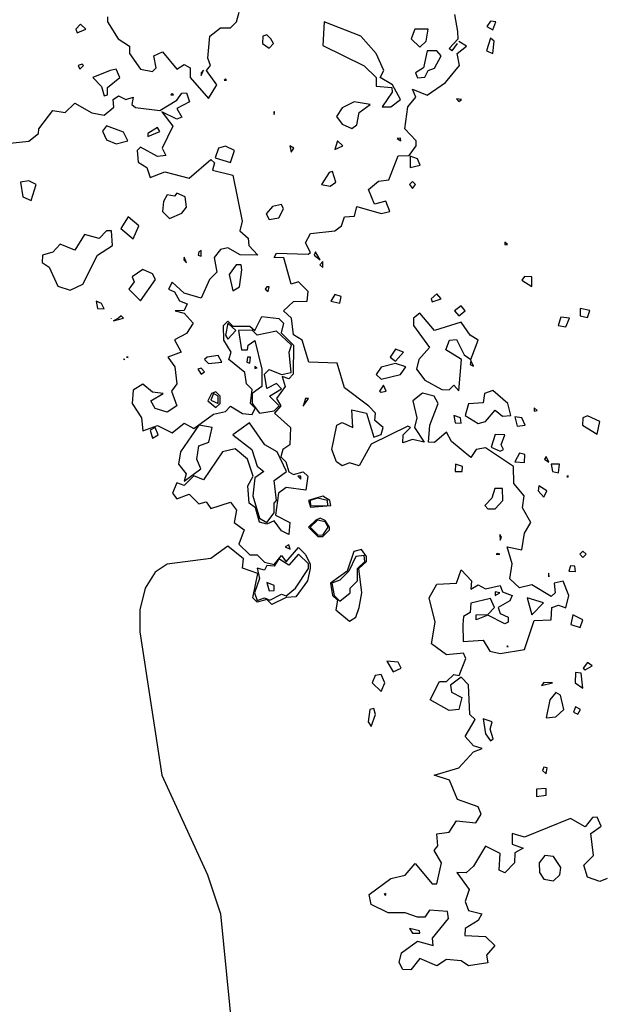
# Model space of a CAD drawing. Extents: x 701140 to 701311, y 9134381 to 9134606.
# Drawn here: x 701158 to 701163, y 9134538 to 9134546 of the extents above; entities that cross this region are included whole.
import ezdxf

# ---------------------------------------------------------------- set-up
doc = ezdxf.new("R2010")
doc.units = 0

msp = doc.modelspace()

# ---------------------------------------------------------------- linework, layer by layer
at = {"layer": 'Contours'}
for points in [[(701158.7021766407, 9134546.157418326, 101), (701158.7025115953, 9134546.116538892, 101), (701158.7941061204, 9134545.973460874, 101), (701158.8890700305, 9134545.912141724, 101), (701158.8887862237, 9134545.850822574, 101), (701158.9805850271, 9134545.718302792, 101), (701159.0827836117, 9134545.6989214, 101), (701159.1113522775, 9134545.728184272, 101), (701159.0918025572, 9134545.830382856, 101), (701159.164542479, 9134545.863215514, 101), (701159.2871807803, 9134545.719014054, 101), (701159.34849993, 9134545.758287113, 101), (701159.3993534016, 9134545.728184272, 101), (701159.3994705694, 9134545.646425404, 101), (701159.5528970979, 9134545.471958183, 101), (701159.6241249811, 9134545.585106254, 101), (701159.5368740046, 9134545.707744556, 101), (701159.5698047488, 9134545.74862399, 101), (701159.545946965, 9134545.80994314, 101), (701159.5642840295, 9134545.993900592, 101), (701159.6550956834, 9134546.064578094, 101), (701159.7368545508, 9134546.063998261, 101), (701159.7893279732, 9134546.116538892, 101), (701159.8105736129, 9134546.19829776, 101)], [(701161.6436376272, 9134545.93258144, 101), (701161.5984211665, 9134545.87126229, 101), (701161.5780094578, 9134545.891702008, 101), (701161.6541529093, 9134545.973460874, 101), (701161.6503506936, 9134546.034780024, 101), (701161.6250233409, 9134546.177858042, 101)], [(701158.4772646087, 9134546.096099176, 101), (701158.4365204709, 9134546.055219742, 101), (701158.4491523883, 9134546.022243407, 101), (701158.5222459361, 9134546.055219742, 101), (701158.4772646087, 9134546.096099176, 101)], [(701160.5245337309, 9134546.116538892, 101), (701160.5135637909, 9134545.91662754, 101), (701160.8610389768, 9134545.744876182, 101), (701160.9625623758, 9134545.646425404, 101), (701160.9632375619, 9134545.574233167, 101), (701161.0941436136, 9134545.564666538, 101), (701161.0990583318, 9134545.523787104, 101), (701161.0128768737, 9134545.401148802, 101), (701161.0858758624, 9134545.401827112, 101), (701161.1667736333, 9134545.462467954, 101), (701161.100076087, 9134545.585106254, 101), (701160.9955107982, 9134545.646425404, 101), (701161.0278631363, 9134545.707744556, 101), (701160.9633619409, 9134545.850822574, 101), (701160.8351425033, 9134545.993900592, 101), (701160.5245337309, 9134546.116538892, 101)], [(701161.9239042527, 9134546.122595105, 101), (701161.8949401377, 9134546.075659458, 101), (701161.9443439704, 9134546.048502464, 101), (701161.9704760946, 9134546.116538892, 101), (701161.9239042527, 9134546.122595105, 101)], [(701160.0087544817, 9134545.993900592, 101), (701160.0079395273, 9134545.93258144, 101), (701160.0638900199, 9134545.894281445, 101), (701160.0996353431, 9134545.93258144, 101), (701160.0775430254, 9134545.973460874, 101), (701160.0434503028, 9134546.007518932, 101), (701160.0087544817, 9134545.993900592, 101)], [(701161.288380464, 9134546.055219742, 101), (701161.2579189718, 9134545.973460874, 101), (701161.3311524645, 9134545.903395426, 101), (701161.3824403142, 9134545.953021158, 101), (701161.4009221446, 9134546.055219742, 101), (701161.288380464, 9134546.055219742, 101)], [(701162.9050106624, 9134538.912098695, 101), (701162.8436915113, 9134538.886472836, 101), (701162.7418041925, 9134538.92175856, 101), (701162.7097819268, 9134539.023957144, 101), (701162.791910895, 9134539.105716012, 101), (701162.7683034647, 9134539.289673464, 101), (701162.855519571, 9134539.350992614, 101), (701162.823251794, 9134539.427541358, 101), (701162.7823723604, 9134539.424318703, 101), (701162.7210532101, 9134539.347729936, 101), (701162.5984149097, 9134539.416103255, 101), (701162.21006029, 9134539.25996947, 101), (701162.1078617054, 9134539.290463405, 101), (701162.107861705, 9134539.199786993, 101), (701162.1984915007, 9134539.167035162, 101), (701162.1283014219, 9134539.127214985, 101), (701162.1281008807, 9134539.044396862, 101), (701162.046542555, 9134538.960883839, 101), (701161.999253335, 9134538.98307771, 101), (701162.00566312, 9134539.123078374, 101), (701161.8830248192, 9134539.184022225, 101), (701161.7808262353, 9134539.014428968, 101), (701161.7195070849, 9134538.959270895, 101), (701161.6424011611, 9134538.962637994, 101), (701161.7453697048, 9134538.819559976, 101), (701161.7118504181, 9134538.717361392, 101), (701161.7399468024, 9134538.643647632, 101), (701161.8529987698, 9134538.615162808, 101), (701161.8217056696, 9134538.558523526, 101), (701161.710952007, 9134538.492524507, 101), (701161.7081818929, 9134538.431205356, 101), (701161.8830248199, 9134538.423161076, 101), (701161.96056041, 9134538.349446489, 101), (701161.8904785485, 9134538.26768762, 101), (701161.9034645357, 9134538.202792361, 101), (701161.7399468016, 9134538.17749662, 101), (701161.6786276506, 9134538.22019934, 101), (701161.5559893504, 9134538.229600295, 101), (701161.4742304819, 9134538.177550204, 101), (701161.331152464, 9134538.239464091, 101), (701161.2552174132, 9134538.14504932, 101), (701161.188074446, 9134538.147107922, 101), (701161.1572312809, 9134538.20636847, 101), (701161.1756406231, 9134538.288127339, 101), (701161.3107127476, 9134538.384710098, 101), (701161.443038359, 9134538.349446489, 101), (701161.4372534079, 9134538.410765639, 101), (701161.57039197, 9134538.574283374, 101), (701161.5640975839, 9134538.635602525, 101), (701161.4129113314, 9134538.6457605, 101), (701161.3720318989, 9134538.587235492, 101), (701161.3107127481, 9134538.585349357, 101), (701161.208514163, 9134538.623071644, 101), (701161.0654361455, 9134538.62439592, 101), (701160.9223581281, 9134538.69288752, 101), (701160.9036575039, 9134538.778680542, 101), (701161.0858758629, 9134538.912415067, 101), (701161.2085141637, 9134538.938554369, 101), (701161.2902730306, 9134539.038452053, 101), (701161.4333510482, 9134538.866741568, 101), (701161.4742304832, 9134538.867999306, 101), (701161.5132443046, 9134539.044396862, 101), (701161.4516015481, 9134539.146595446, 101), (701161.4814332152, 9134539.18747488, 101), (701161.4742304829, 9134539.286749037, 101), (701161.5764290665, 9134539.302007332, 101), (701161.6377482174, 9134539.397427611, 101), (701161.8012659523, 9134539.378625467, 101), (701161.8474176385, 9134539.453191198, 101), (701161.8203979825, 9134539.514510348, 101), (701161.6460338829, 9134539.5758295, 101), (701161.5811046124, 9134539.739347234, 101), (701161.450300336, 9134539.780226668, 101), (701161.6581879338, 9134539.842156213, 101), (701161.7808262351, 9134539.976377985, 101), (701161.8535575612, 9134540.005063554, 101), (701161.7808262353, 9134540.028524794, 101), (701161.7109274508, 9134540.107262138, 101), (701161.7950764605, 9134540.250340156, 101), (701161.7513172408, 9134540.29121959, 101), (701161.7399468014, 9134540.539700724, 101), (701161.678627651, 9134540.605676772, 101), (701161.5882949566, 9134540.536496192, 101), (701161.5968687844, 9134540.47856397, 101), (701161.6838866755, 9134540.434297608, 101), (701161.6587719254, 9134540.332099024, 101), (701161.5764290673, 9134540.32582917, 101), (701161.4164135956, 9134540.41385789, 101), (701161.4946701992, 9134540.569094831, 101), (701161.5559893495, 9134540.567240579, 101), (701161.6173085012, 9134540.627642531, 101), (701161.6604590135, 9134540.61825506, 101), (701161.7185261608, 9134540.761333076, 101), (701161.6990673675, 9134540.808170648, 101), (701161.55598935, 9134540.792620976, 101), (701161.4294833827, 9134540.883971378, 101), (701161.4591662504, 9134541.06792883, 101), (701161.4094684491, 9134541.272325998, 101), (701161.4742304829, 9134541.385928907, 101), (701161.6387584172, 9134541.3949643, 101), (701161.6786276508, 9134541.506153962, 101), (701161.764150475, 9134541.415404016, 101), (701161.7603865189, 9134541.34520701, 101), (701161.8217056694, 9134541.38174764, 101), (701161.8830248191, 9134541.347688394, 101), (701162.0056631214, 9134541.376576152, 101), (701162.0261028375, 9134541.322774345, 101), (701162.1065716235, 9134541.292765716, 101), (701162.0874219888, 9134541.246171398, 101), (701161.988307291, 9134541.19056713, 101), (701162.0056631204, 9134541.140536187, 101), (701162.0741836062, 9134541.108808264, 101), (701162.0742428444, 9134541.06792883, 101), (701162.046542554, 9134541.053508798, 101), (701161.9034645358, 9134541.126290966, 101), (701161.805263052, 9134541.088368546, 101), (701161.8052580844, 9134541.12924798, 101), (701161.9034645363, 9134541.131680265, 101), (701161.958741541, 9134541.19056713, 101), (701161.9239042539, 9134541.267697005, 101), (701161.7603865184, 9134541.227331638, 101), (701161.754772794, 9134541.149687698, 101), (701161.6990673674, 9134541.115925664, 101), (701161.693184264, 9134541.047489112, 101), (701161.6949794249, 9134540.904411094, 101), (701161.8625851026, 9134540.916335538, 101), (701161.9182968973, 9134540.822652228, 101), (701162.0056631205, 9134540.804736692, 101), (701162.2100602896, 9134540.837096376, 101), (701162.2918191564, 9134541.081164865, 101), (701162.4364549585, 9134541.088368546, 101), (701162.4416607545, 9134541.19056713, 101), (701162.4962163258, 9134541.20970761, 101), (701162.5575354755, 9134541.186754962, 101), (701162.5839230228, 9134541.292765716, 101), (701162.5370957581, 9134541.411794353, 101), (701162.4602419557, 9134541.3949643, 101), (701162.468742096, 9134541.313205432, 101), (701162.4348971746, 9134541.282197453, 101), (701162.2713794394, 9134541.38159687, 101), (701162.1691808557, 9134541.35511356, 101), (701162.0874219884, 9134541.433222283, 101), (701162.10720698, 9134541.558482034, 101), (701162.0665966172, 9134541.701560052, 101), (701162.1896205728, 9134541.675220212, 101), (701162.2100602898, 9134541.814700171, 101), (701162.2634278297, 9134541.90595722, 101), (701162.1927869271, 9134542.028595522, 101), (701162.2081592745, 9134542.130794106, 101), (701162.1224258244, 9134542.23299269, 101), (701162.1182768473, 9134542.376070708, 101), (701161.8830248204, 9134542.532724923, 101), (701161.8052441515, 9134542.519148726, 101), (701161.7603865194, 9134542.45192753, 101), (701161.5968687834, 9134542.587384831, 101), (701161.5559893497, 9134542.665377611, 101), (701161.453790765, 9134542.57753366, 101), (701161.4046910101, 9134542.580467876, 101), (701161.4151524099, 9134542.723545894, 101), (701161.4842586557, 9134542.907503346, 101), (701161.4498580609, 9134542.968822498, 101), (701161.3515921818, 9134542.991799, 101), (701161.2718053334, 9134542.927943064, 101), (701161.3048969115, 9134542.784865046, 101), (701161.2849301265, 9134542.703106178, 101), (701161.3665164197, 9134542.580467876, 101), (701161.2698333145, 9134542.604721954, 101), (701161.1880744462, 9134542.575081237, 101), (701161.1902881351, 9134542.641787028, 101), (701161.251300287, 9134542.703106178, 101), (701161.228953881, 9134542.71491276, 101), (701160.9223581271, 9134542.565379884, 101), (701160.8201595437, 9134542.38131542, 101), (701160.7384006765, 9134542.407504538, 101), (701160.677081525, 9134542.382713616, 101), (701160.6293062946, 9134542.416950142, 101), (701160.5915100118, 9134542.519148726, 101), (701160.6319311057, 9134542.723545894, 101), (701160.6770815251, 9134542.745913887, 101), (701160.7674433081, 9134542.703106178, 101), (701160.7588403933, 9134542.852417585, 101), (701160.8826059625, 9134542.82574448, 101), (701160.9427978437, 9134542.622925667, 101), (701161.004116995, 9134542.64446211, 101), (701161.021762793, 9134542.703106178, 101), (701160.9511395905, 9134542.764425328, 101), (701160.9565438521, 9134542.82574448, 101), (701160.9019184103, 9134542.883917764, 101), (701160.6975212428, 9134543.037861161, 101), (701160.636202091, 9134543.246805603, 101), (701160.3957894859, 9134543.254978534, 101), (701160.3406503794, 9134543.438935984, 101), (701160.268287188, 9134543.482504854, 101), (701160.2511249293, 9134543.622893436, 101), (701160.1843754391, 9134543.684212586, 101), (701160.2682871879, 9134543.76332914, 101), (701160.3820376578, 9134543.765971454, 101), (701160.3905790527, 9134543.847730322, 101), (701160.3097045094, 9134543.92948919, 101), (701160.247847472, 9134543.909301814, 101), (701160.1865283216, 9134544.132392686, 101), (701160.1050407768, 9134544.133886358, 101), (701160.1252091702, 9134544.169194816, 101), (701160.3909254901, 9134544.161015436, 101), (701160.4109326209, 9134544.174765792, 101), (701160.3695071258, 9134544.256524658, 101), (701160.4113652061, 9134544.335120237, 101), (701160.6151919647, 9134544.358723244, 101), (701160.6728578196, 9134544.399602676, 101), (701160.6975212428, 9134544.476170504, 101), (701160.7800685861, 9134544.481361544, 101), (701160.7995112588, 9134544.563120412, 101), (701161.0041169946, 9134544.504692238, 101), (701161.0789064455, 9134544.522240978, 101), (701161.0449964281, 9134544.606633829, 101), (701160.9498460228, 9134544.583560128, 101), (701160.8999566218, 9134544.70619843, 101), (701160.983677278, 9134544.775133476, 101), (701161.0711745681, 9134544.787957296, 101), (701161.1471950128, 9134544.987637607, 101), (701161.2407067178, 9134544.992354466, 101), (701161.298802991, 9134545.074113332, 101), (701161.2993473669, 9134545.114992766, 101), (701161.2053586574, 9134545.21719135, 101), (701161.2286987825, 9134545.401148802, 101), (701161.2979870592, 9134545.48290767, 101), (701161.2698333147, 9134545.550746385, 101), (701161.3924716145, 9134545.498039162, 101), (701161.5458808193, 9134545.605545972, 101), (701161.6636628581, 9134545.74862399, 101), (701161.6446724208, 9134545.850822574, 101), (701161.7236597452, 9134545.912141724, 101), (701161.6581879344, 9134545.951142913, 101)], [(701161.9239042529, 9134545.978472264, 101), (701161.8913945303, 9134545.87126229, 101), (701161.9443439709, 9134545.848561252, 101), (701161.9559119795, 9134545.953021158, 101), (701161.9239042529, 9134545.978472264, 101)], [(701161.3912692792, 9134545.87126229, 101), (701161.3627650162, 9134545.728184272, 101), (701161.2938362759, 9134545.687304838, 101), (701161.3107127486, 9134545.6459758, 101), (701161.3720318988, 9134545.650989613, 101), (701161.4008014998, 9134545.707744556, 101), (701161.4537907664, 9134545.724992175, 101), (701161.5088913493, 9134545.830382856, 101), (701161.4742304833, 9134545.871335289, 101), (701161.3912692792, 9134545.87126229, 101)], [(701158.4559214859, 9134545.74862399, 101), (701158.4695921063, 9134545.719096007, 101), (701158.5020648355, 9134545.74862399, 101), (701158.4900318224, 9134545.760973891, 101), (701158.4559214859, 9134545.74862399, 101)], [(701158.7252182175, 9134545.707744556, 101), (701158.5806006364, 9134545.646425404, 101), (701158.653549557, 9134545.573028738, 101), (701158.6739892738, 9134545.49419839, 101), (701158.7037477343, 9134545.503347386, 101), (701158.7036503495, 9134545.564666538, 101), (701158.8065120876, 9134545.646425404, 101), (701158.7761878581, 9134545.717569891, 101), (701158.7252182175, 9134545.707744556, 101)], [(701159.5120176648, 9134545.708374577, 101), (701159.4899943385, 9134545.687304838, 101), (701159.4915779475, 9134545.665934639, 101), (701159.5120176648, 9134545.708374577, 101)], [(701159.6845604824, 9134545.625985688, 101), (701159.7047811603, 9134545.625985688, 101), (701159.6959751165, 9134545.637448372, 101), (701159.6845604824, 9134545.625985688, 101)], [(701157.8564006004, 9134545.093409784, 101), (701158.040358052, 9134545.112768842, 101), (701158.1236762564, 9134545.176311918, 101), (701158.1246236276, 9134545.21719135, 101), (701158.2447552197, 9134545.37113318, 101), (701158.3469538041, 9134545.353946583, 101), (701158.4287126723, 9134545.431720853, 101), (701158.5717906901, 9134545.350256171, 101), (701158.6739892743, 9134545.331609366, 101), (701158.7557481423, 9134545.39705324, 101), (701158.7504364774, 9134545.462467954, 101), (701158.7966275754, 9134545.49420258, 101), (701158.8579467264, 9134545.463733135, 101), (701158.919265877, 9134545.482223235, 101), (701158.909025351, 9134545.42158852, 101), (701158.9397055936, 9134545.395483382, 101), (701159.1441027616, 9134545.369146671, 101), (701159.28718078, 9134545.456087446, 101), (701159.3280602135, 9134545.517190518, 101), (701159.3689396477, 9134545.517712843, 101), (701159.3935234672, 9134545.442028236, 101), (701159.2871807792, 9134545.387052445, 101), (701159.3280602142, 9134545.313352887, 101), (701159.28718078, 9134545.298238946, 101), (701159.1603875209, 9134545.360269368, 101), (701159.2525088054, 9134545.237631068, 101), (701159.1642072637, 9134545.053673616, 101), (701159.1933075336, 9134544.992354466, 101), (701159.1236630455, 9134544.98296246, 101), (701158.9805850266, 9134545.061207198, 101), (701158.9526305572, 9134545.0332339, 101), (701158.9601453093, 9134544.936128343, 101), (701159.0335176004, 9134544.890155882, 101), (701159.0623438939, 9134544.805510236, 101), (701159.1849821949, 9134544.854366554, 101), (701159.3893793646, 9134544.800764171, 101), (701159.573336815, 9134544.958468549, 101), (701159.6042971965, 9134544.931035314, 101), (701159.5851373837, 9134544.869716164, 101), (701159.7572942674, 9134544.827511858, 101), (701159.8372809956, 9134544.44048211, 101), (701159.8157351422, 9134544.358723244, 101), (701159.8875397809, 9134544.297404092, 101), (701159.8922964446, 9134544.236084942, 101), (701159.9682111811, 9134544.154326074, 101), (701159.8186134185, 9134544.157165142, 101), (701159.7164148332, 9134544.215933982, 101), (701159.6550956833, 9134544.202619469, 101), (701159.60042926, 9134544.133886358, 101), (701159.6220565981, 9134544.011248056, 101), (701159.5600382349, 9134543.949928906, 101), (701159.4915779484, 9134543.792213283, 101), (701159.3484999307, 9134543.832789538, 101), (701159.2463013454, 9134543.927413445, 101), (701159.216952773, 9134543.868170038, 101), (701159.2667410629, 9134543.845234018, 101), (701159.3076204965, 9134543.768913534, 101), (701159.3739193537, 9134543.745531738, 101), (701159.3484999302, 9134543.68935577, 101), (701159.2719756241, 9134543.684212586, 101), (701159.3484999299, 9134543.666385464, 101), (701159.4227128007, 9134543.582014002, 101), (701159.3689396473, 9134543.4941118, 101), (701159.2667410625, 9134543.442794733, 101), (701159.3225871875, 9134543.3367374, 101), (701159.2103957763, 9134543.295857966, 101), (701159.2683569978, 9134543.2140991, 101), (701159.2858971113, 9134543.071021082, 101), (701159.2411525781, 9134543.00970193, 101), (701159.2877205615, 9134542.88706363, 101), (701159.2054219124, 9134542.832705703, 101), (701159.1032233273, 9134542.863928383, 101), (701159.0665666584, 9134542.927943064, 101), (701159.1726693814, 9134542.989262214, 101), (701159.0827836116, 9134543.00134595, 101), (701159.0010247433, 9134543.067781305, 101), (701158.9192658756, 9134543.019501796, 101), (701158.9093684886, 9134542.907503346, 101), (701158.9891062164, 9134542.784865046, 101), (701159.0010247442, 9134542.676942557, 101), (701159.1236630457, 9134542.72249384, 101), (701159.2463013455, 9134542.659803784, 101), (701159.3484999295, 9134542.74022321, 101), (701159.4302587971, 9134542.696475137, 101), (701159.5937765328, 9134542.817862287, 101), (701159.6959751168, 9134542.838469904, 101), (701159.7368545502, 9134542.884706244, 101), (701159.8390531349, 9134542.821869414, 101), (701159.9208120028, 9134542.814315835, 101), (701159.9461460216, 9134542.866623912, 101), (701159.9059298708, 9134542.907503346, 101), (701159.9208120012, 9134543.02305844, 101), (701159.8729253649, 9134543.071021082, 101), (701159.8594928512, 9134543.16732478, 101), (701159.7246165078, 9134543.27541825, 101), (701159.7421134065, 9134543.3367374, 101), (701159.6818114602, 9134543.438935984, 101), (701159.6793721817, 9134543.561574286, 101), (701159.7164148334, 9134543.59815611, 101), (701159.7572942674, 9134543.557659525, 101), (701159.900372286, 9134543.557137452, 101), (701159.941251718, 9134543.520659555, 101), (701160.0025708696, 9134543.637369625, 101), (701160.1456488881, 9134543.621606389, 101), (701160.1841289038, 9134543.582014002, 101), (701160.1642986109, 9134543.500255136, 101), (701160.2669742291, 9134543.39805655, 101), (701160.2646486801, 9134543.152779948, 101), (701160.2274077551, 9134543.115117734, 101), (701160.171702652, 9134543.132340232, 101), (701160.1972152371, 9134543.050581364, 101), (701160.1252091702, 9134542.949330393, 101), (701160.1624622118, 9134542.88706363, 101), (701160.108363882, 9134542.82574448, 101), (701160.2429188238, 9134542.703106178, 101), (701160.2366466736, 9134542.56002816, 101), (701160.1786151666, 9134542.519148726, 101), (701160.1624028315, 9134542.457829576, 101), (701160.2032081874, 9134542.416950142, 101), (701160.2274077549, 9134542.330691302, 101), (701160.2682871887, 9134542.309258884, 101), (701160.350046056, 9134542.331193002, 101), (701160.3877128313, 9134542.29431184, 101), (701160.3704857733, 9134542.176704481, 101), (701160.2069680375, 9134542.199182155, 101), (701160.1415649297, 9134542.151233822, 101), (701160.1154926291, 9134541.967276372, 101), (701160.2375144258, 9134541.90595722, 101), (701160.2274077547, 9134541.805635449, 101), (701160.1660886039, 9134541.834290303, 101), (701160.1047694538, 9134541.920142205, 101), (701160.0434503034, 9134541.891474634, 101), (701159.9821311524, 9134541.907533443, 101), (701159.9471155764, 9134542.028595522, 101), (701159.8953880998, 9134542.069474956, 101), (701159.88468442, 9134542.212552974, 101), (701159.9271627703, 9134542.29431184, 101), (701159.8799325684, 9134542.438515997, 101), (701159.7777339832, 9134542.525278604, 101), (701159.6701892584, 9134542.49870901, 101), (701159.5120176646, 9134542.26543921, 101), (701159.4302587972, 9134542.299040424, 101), (701159.3484999295, 9134542.217743631, 101), (701159.2871807793, 9134542.238577195, 101), (701159.251382556, 9134542.151233822, 101), (701159.2871807788, 9134542.104892844, 101), (701159.3893793637, 9134542.144379895, 101), (701159.4711382319, 9134542.062550036, 101), (701159.5324573823, 9134542.080365837, 101), (701159.573336816, 9134542.024003262, 101), (701159.7368545509, 9134542.076068498, 101), (701159.7875153323, 9134542.008155804, 101), (701159.7692924766, 9134541.90595722, 101), (701159.8523720923, 9134541.84463807, 101), (701159.8089372478, 9134541.72199977, 101), (701159.9003722848, 9134541.633049943, 101), (701159.9616914355, 9134541.633670611, 101), (701160.0230105867, 9134541.572647624, 101), (701160.1047694534, 9134541.553352935, 101), (701160.1660886034, 9134541.628230674, 101), (701160.2069680374, 9134541.573877204, 101), (701160.3091666228, 9134541.694784576, 101), (701160.3648637284, 9134541.640240902, 101), (701160.4069409244, 9134541.558482034, 101), (701160.4070008632, 9134541.5176026, 101), (701160.3843349658, 9134541.415404016, 101), (701160.2887269048, 9134541.279323313, 101), (701160.2069680387, 9134541.275833331, 101), (701160.0843297372, 9134541.216412654, 101), (701160.0434503034, 9134541.257817948, 101), (701159.9616914362, 9134541.236931195, 101), (701159.9268044363, 9134541.272325998, 101), (701159.9675515041, 9134541.476723166, 101), (701159.8390531347, 9134541.520254077, 101), (701159.8459186865, 9134541.599361468, 101), (701159.7164148337, 9134541.70769243, 101), (701159.5733368157, 9134541.602745946, 101), (701159.2054219121, 9134541.555933317, 101), (701159.1032233273, 9134541.488391183, 101), (701159.0207574265, 9134541.354084866, 101), (701158.9756409064, 9134541.170127414, 101), (701158.9763320425, 9134540.986169962, 101), (701159.1594777696, 9134539.780226668, 101), (701159.5436505605, 9134538.942198278, 101), (701159.6537099405, 9134538.615162808, 101), (701159.7557339821, 9134537.593176965, 101)], [(701159.2362702447, 9134545.503347386, 101), (701159.259113741, 9134545.503347386, 101), (701159.2463013458, 9134545.510533512, 101), (701159.2362702447, 9134545.503347386, 101)], [(701160.77928011, 9134545.442028236, 101), (701160.6770815249, 9134545.392564122, 101), (701160.6302323971, 9134545.319389936, 101), (701160.6770815254, 9134545.254874686, 101), (701160.7588403923, 9134545.219132854, 101), (701160.7997198269, 9134545.250160348, 101), (701160.8201595427, 9134545.352137437, 101), (701160.9123207673, 9134545.42158852, 101), (701160.77928011, 9134545.442028236, 101)], [(701161.6377482183, 9134545.46842127, 101), (701161.6581879347, 9134545.44508873, 101), (701161.6820456635, 9134545.462467954, 101), (701161.6377482183, 9134545.46842127, 101)], [(701160.1021926524, 9134545.360269368, 101), (701160.1047694543, 9134545.33589213, 101), (701160.1083585711, 9134545.360269368, 101), (701160.1021926524, 9134545.360269368, 101)], [(701158.6944289914, 9134545.241979886, 101), (701158.6622716314, 9134545.196751634, 101), (701158.6944289906, 9134545.123594288, 101), (701158.7761878576, 9134545.089533402, 101), (701158.8743904147, 9134545.114992766, 101), (701158.8375070083, 9134545.187162373, 101), (701158.6944289914, 9134545.241979886, 101)], [(701159.1236630443, 9134545.227646368, 101), (701159.0416476117, 9134545.176311918, 101), (701159.041904177, 9134545.151977919, 101), (701159.1441027622, 9134545.194538033, 101), (701159.1236630443, 9134545.227646368, 101)], [(701160.6380687327, 9134545.114992766, 101), (701160.6157623756, 9134545.042957647, 101), (701160.6821267728, 9134545.074113332, 101), (701160.6380687327, 9134545.114992766, 101)], [(701161.1412187811, 9134545.135432484, 101), (701161.169799684, 9134545.114992766, 101), (701161.1676347293, 9134545.136201376, 101), (701161.1412187811, 9134545.135432484, 101)], [(701159.6378955112, 9134545.053673616, 101), (701159.6081395762, 9134544.971914748, 101), (701159.7368545502, 9134544.93321961, 101), (701159.7703764284, 9134545.0332339, 101), (701159.695975116, 9134545.069626566, 101), (701159.6378955112, 9134545.053673616, 101)], [(701160.2369209214, 9134545.074113332, 101), (701160.2478474712, 9134545.01910443, 101), (701160.2718026186, 9134545.053673616, 101), (701160.2369209214, 9134545.074113332, 101)], [(701161.249393598, 9134544.987244535, 101), (701161.2493935976, 9134544.89108496, 101), (701161.3335895083, 9134544.910595598, 101), (701161.3107127484, 9134544.96411333, 101), (701161.249393598, 9134544.987244535, 101)], [(701160.5673883788, 9134544.849276448, 101), (701160.5030926246, 9134544.747077864, 101), (701160.5748829416, 9134544.734159961, 101), (701160.6236392532, 9134544.76751758, 101), (701160.5953226577, 9134544.856896518, 101), (701160.5673883788, 9134544.849276448, 101)], [(701157.9704741873, 9134544.76751758, 101.1999969482), (701157.9896213259, 9134544.64487928, 101.1999969482), (701158.0607977681, 9134544.6140771, 101.1999969482), (701158.1018866617, 9134544.747077864, 101.1999969482), (701158.0403580519, 9134544.778642079, 101.1999969482), (701157.9704741873, 9134544.76751758, 101.1999969482)], [(701161.2698333147, 9134544.774393905, 101), (701161.2430551478, 9134544.747077864, 101), (701161.269833314, 9134544.712975234, 101), (701161.2940891415, 9134544.747077864, 101), (701161.2698333147, 9134544.774393905, 101)], [(701159.2871807794, 9134544.675505383, 101), (701159.2667410624, 9134544.651009647, 101), (701159.2054219125, 9134544.661234682, 101), (701159.1743461972, 9134544.603999846, 101), (701159.164503264, 9134544.522240978, 101), (701159.2258616289, 9134544.463230917, 101), (701159.328060214, 9134544.505530318, 101), (701159.3689396472, 9134544.557318745, 101), (701159.3552164298, 9134544.64487928, 101), (701159.2871807794, 9134544.675505383, 101)], [(701160.0923152945, 9134544.563120412, 101), (701160.036933018, 9134544.501801262, 101), (701160.0638900204, 9134544.454322571, 101), (701160.1456488877, 9134544.467524212, 101), (701160.1839659926, 9134544.542680694, 101), (701160.1660886036, 9134544.579276806, 101), (701160.0923152945, 9134544.563120412, 101)], [(701158.8783864424, 9134544.47517242, 101), (701158.8157459057, 9134544.37916296, 101), (701158.919265877, 9134544.291775806, 101), (701158.9677756137, 9134544.399602676, 101), (701158.8783864424, 9134544.47517242, 101)], [(701158.6939030612, 9134544.358723244, 101.1999969482), (701158.6331098406, 9134544.294123033, 101.1999969482), (701158.5104715391, 9134544.326771501, 101.1999969482), (701158.4287126717, 9134544.195492046, 101.1999969482), (701158.3060743704, 9134544.246234734, 101.1999969482), (701158.24475522, 9134544.179358419, 101.1999969482), (701158.1578242593, 9134544.154326074, 101.1999969482), (701158.1549443429, 9134544.093006924, 101.1999969482), (701158.2114546984, 9134544.05212749, 101.1999969482), (701158.2856346542, 9134543.892581664, 101.1999969482), (701158.3878332379, 9134543.859215496, 101.1999969482), (701158.4958950086, 9134543.909049472, 101.1999969482), (701158.6201161053, 9134544.154326074, 101.1999969482), (701158.7449287176, 9134544.236084942, 101.1999969482), (701158.7366757719, 9134544.358723244, 101.1999969482), (701158.6939030612, 9134544.358723244, 101.1999969482)], [(701159.4711382313, 9134544.182982111, 101), (701159.465300554, 9134544.154326074, 101), (701159.491577948, 9134544.144583425, 101), (701159.4915779479, 9134544.19220089, 101), (701159.4711382313, 9134544.182982111, 101)], [(701162.0465425537, 9134544.261786064, 101), (701162.0465425536, 9134544.243371144, 101), (701162.0669822714, 9134544.243731186, 101), (701162.0465425537, 9134544.261786064, 101)], [(701159.3484999308, 9134544.13629529, 101), (701159.3448992908, 9134544.11344664, 101), (701159.3689396464, 9134544.089915289, 101), (701159.3484999308, 9134544.13629529, 101)], [(701160.4522446396, 9134544.182864547, 101), (701160.4418282452, 9134544.154326074, 101), (701160.4931240734, 9134544.114066025, 101), (701160.4522446396, 9134544.182864547, 101)], [(701159.0010247441, 9134544.031971257, 101), (701158.9104422361, 9134543.970368622, 101), (701158.9276113963, 9134543.92948919, 101), (701158.8839343658, 9134543.868170038, 101), (701158.9805850266, 9134543.770225184, 101), (701159.1079976995, 9134543.949928906, 101), (701159.0827836107, 9134543.997000685, 101), (701159.0010247441, 9134544.031971257, 101)], [(701159.7844273432, 9134544.072567208, 101), (701159.7258622901, 9134543.99080834, 101), (701159.7572942679, 9134543.853745991, 101), (701159.8123014967, 9134543.888609756, 101), (701159.8330141454, 9134544.031687774, 101), (701159.827936084, 9134544.072567208, 101), (701159.7844273432, 9134544.072567208, 101)], [(701160.5135637902, 9134544.100338561, 101), (701160.4886875468, 9134544.072567208, 101), (701160.5135637907, 9134544.050948275, 101), (701160.5135637902, 9134544.100338561, 101)], [(701162.2100602885, 9134543.974555241, 101), (701162.1896205728, 9134543.943942377, 101), (701162.2713794399, 9134543.88898004, 101), (701162.2725060382, 9134543.970368622, 101), (701162.2100602885, 9134543.974555241, 101)], [(701160.0300177659, 9134543.868170038, 101), (701160.0545279441, 9134543.847730322, 101), (701160.0638900197, 9134543.888051294, 101), (701160.0434503036, 9134543.887045672, 101), (701160.0300177659, 9134543.868170038, 101)], [(701160.6157623753, 9134543.821943004, 101), (701160.5816252086, 9134543.765971454, 101), (701160.6566418086, 9134543.748672592, 101), (701160.6674475188, 9134543.806850888, 101), (701160.6157623753, 9134543.821943004, 101)], [(701161.4742304824, 9134543.828721752, 101), (701161.4271765518, 9134543.786411172, 101), (701161.4333510483, 9134543.761189332, 101), (701161.5098997927, 9134543.786411172, 101), (701161.4742304824, 9134543.828721752, 101)], [(701158.6091134329, 9134543.765971454, 101.1999969482), (701158.6184796268, 9134543.704652304, 101.1999969482), (701158.6739892735, 9134543.70155733, 101.1999969482), (701158.6535495567, 9134543.747675842, 101.1999969482), (701158.6091134329, 9134543.765971454, 101.1999969482)], [(701161.6786276514, 9134543.728244415, 101), (701161.6223634841, 9134543.684212586, 101), (701161.6581879342, 9134543.642930219, 101), (701161.7115300942, 9134543.684212586, 101), (701161.6786276514, 9134543.728244415, 101)], [(701162.6801737766, 9134543.706373418, 101), (701162.6801737763, 9134543.643554123, 101), (701162.7414929268, 9134543.629039008, 101), (701162.7619326448, 9134543.68777498, 101), (701162.6801737766, 9134543.706373418, 101)], [(701158.735308425, 9134543.624392627, 101), (701158.7342569437, 9134543.622893436, 101), (701158.7353084243, 9134543.621550912, 101), (701158.735308425, 9134543.624392627, 101)], [(701158.8170672919, 9134543.643827166, 101), (701158.7966275753, 9134543.623348322, 101), (701158.7531041041, 9134543.60245372, 101), (701158.8375070095, 9134543.622699598, 101), (701158.8170672919, 9134543.643827166, 101)], [(701161.331152464, 9134543.6657816, 101), (701161.2786188059, 9134543.622893436, 101), (701161.2779082637, 9134543.561574286, 101), (701161.4105465987, 9134543.377616834, 101), (701161.32161393, 9134543.27541825, 101), (701161.3016145806, 9134543.193659382, 101), (701161.3720318979, 9134543.101435492, 101), (701161.515109917, 9134543.022955809, 101), (701161.5764290671, 9134543.020753069, 101), (701161.6173084998, 9134543.06183408, 101), (701161.6581879334, 9134543.011479298, 101), (701161.680703839, 9134543.27541825, 101), (701161.5490657755, 9134543.357177118, 101), (701161.581433386, 9134543.438935984, 101), (701161.6377482172, 9134543.443968697, 101), (701161.7044008092, 9134543.316297684, 101), (701161.7603865183, 9134543.2764124, 101), (701161.8207013598, 9134543.438935984, 101), (701161.7528634707, 9134543.479815418, 101), (701161.6786276505, 9134543.590056501, 101), (701161.4537907661, 9134543.520369263, 101), (701161.331152464, 9134543.6657816, 101)], [(701162.5166560415, 9134543.632034043, 101), (701162.4952510181, 9134543.561574286, 101), (701162.5575354762, 9134543.550627204, 101), (701162.5882142396, 9134543.622893436, 101), (701162.5166560415, 9134543.632034043, 101)], [(701159.7161623166, 9134543.582014002, 101.1999969482), (701159.6949075048, 9134543.479815418, 101.1999969482), (701159.7164148334, 9134543.447098467, 101.1999969482), (701159.7830127091, 9134543.520694852, 101.1999969482), (701159.7161623166, 9134543.582014002, 101.1999969482)], [(701159.8038209161, 9134543.520694852, 101.1999969482), (701159.8314232402, 9134543.357177118, 101.1999969482), (701159.879932569, 9134543.35656945, 101.1999969482), (701159.8853039865, 9134543.39805655, 101.1999969482), (701159.9412517184, 9134543.434878854, 101.1999969482), (701160.0005918252, 9134543.193659382, 101.1999969482), (701160.0006126607, 9134543.050581364, 101.1999969482), (701159.9192865763, 9134542.989262214, 101.1999969482), (701159.9202058685, 9134542.907503346, 101.1999969482), (701159.9821311531, 9134542.824404743, 101.1999969482), (701160.1047694538, 9134542.844171178, 101.1999969482), (701160.1474917801, 9134542.88706363, 101.1999969482), (701160.0657853945, 9134542.968822498, 101.1999969482), (701160.1679436074, 9134543.030141648, 101.1999969482), (701160.12520917, 9134543.075656632, 101.1999969482), (701160.0434503037, 9134543.03270058, 101.1999969482), (701160.0248852142, 9134543.152779948, 101.1999969482), (701160.0638900201, 9134543.191463785, 101.1999969482), (701160.1660886039, 9134543.148971358, 101.1999969482), (701160.2478474723, 9134543.167512003, 101.1999969482), (701160.2316889969, 9134543.3367374, 101.1999969482), (701160.251650142, 9134543.39805655, 101.1999969482), (701160.1252091712, 9134543.513170004, 101.1999969482), (701159.9616914352, 9134543.481395213, 101.1999969482), (701159.9208120017, 9134543.521703152, 101.1999969482), (701159.8038209161, 9134543.520694852, 101.1999969482)], [(701161.1267552968, 9134543.36276065, 101), (701161.0813746972, 9134543.295857966, 101), (701161.126755296, 9134543.260912646, 101), (701161.1945115477, 9134543.3367374, 101), (701161.1267552968, 9134543.36276065, 101)], [(701158.8375070085, 9134543.280383136, 101), (701158.8375070087, 9134543.271807931, 101), (701158.8500880374, 9134543.27541825, 101), (701158.8375070085, 9134543.280383136, 101)], [(701158.8783864425, 9134543.296120223, 101), (701158.8626047561, 9134543.295857966, 101), (701158.8783864427, 9134543.292446338, 101), (701158.8783864425, 9134543.296120223, 101)], [(701159.5410822909, 9134543.295857966, 101), (701159.520465946, 9134543.27541825, 101), (701159.552897099, 9134543.243067987, 101), (701159.6642443583, 9134543.254978534, 101), (701159.6346559654, 9134543.309402004, 101), (701159.5410822909, 9134543.295857966, 101)], [(701159.8799325676, 9134543.296814712, 101), (701159.8763219599, 9134543.254978534, 101), (701159.9003722859, 9134543.24646961, 101), (701159.9051821454, 9134543.295857966, 101), (701159.8799325676, 9134543.296814712, 101)], [(701159.4619285555, 9134543.193659382, 101), (701159.4915779477, 9134543.15398123, 101), (701159.5196460518, 9134543.173219666, 101), (701159.4915779482, 9134543.204365486, 101), (701159.4619285555, 9134543.193659382, 101)], [(701159.9412517194, 9134543.21869242, 101), (701159.9412517196, 9134543.201841263, 101), (701159.9616914351, 9134543.206563719, 101), (701159.9412517194, 9134543.21869242, 101)], [(701161.1267552956, 9134543.241838716, 101), (701161.0041169955, 9134543.21259664, 101), (701160.9632375615, 9134543.149870925, 101), (701161.0041169953, 9134543.112247933, 101), (701161.1676347301, 9134543.15038635, 101), (701161.2116587351, 9134543.2140991, 101), (701161.1267552956, 9134543.241838716, 101)], [(701161.760386518, 9134543.268321127, 101), (701161.7545367687, 9134543.234538816, 101), (701161.7808262359, 9134543.21988003, 101), (701161.760386518, 9134543.268321127, 101)], [(701161.0245567117, 9134543.059949568, 101), (701160.9912540694, 9134543.00970193, 101), (701161.0041169956, 9134543.00131935, 101), (701161.045993488, 9134543.00970193, 101), (701161.0245567117, 9134543.059949568, 101)], [(701159.5788513828, 9134542.989262214, 101), (701159.5462253811, 9134542.927943064, 101), (701159.6142162487, 9134542.873294985, 101), (701159.6500478208, 9134542.907503346, 101), (701159.6496146269, 9134542.968822498, 101), (701159.6142162497, 9134543.003989648, 101), (701159.5788513828, 9134542.989262214, 101)], [(701159.5936143394, 9134542.989262214, 101.1999969482), (701159.5733368149, 9134542.934111262, 101.1999969482), (701159.6346559662, 9134542.907351036, 101.1999969482), (701159.6348067903, 9134542.968822498, 101.1999969482), (701159.5936143394, 9134542.989262214, 101.1999969482)], [(701160.3679907836, 9134542.94838278, 101), (701160.3500460552, 9134542.883469833, 101), (701160.3929445351, 9134542.94838278, 101), (701160.3679907836, 9134542.94838278, 101)], [(701161.9443439702, 9134543.014701733, 101), (701161.8757633416, 9134542.989262214, 101), (701161.8625851021, 9134542.911332054, 101), (701161.7399468012, 9134542.904301124, 101), (701161.7124480072, 9134542.805304762, 101), (701161.8217056689, 9134542.737570226, 101), (701161.88302482, 9134542.755252587, 101), (701161.9647836868, 9134542.849614976, 101), (701162.0261028381, 9134542.799117373, 101), (701162.0968091177, 9134542.805304762, 101), (701162.0696804889, 9134542.907503346, 101), (701161.9443439702, 9134543.014701733, 101)], [(701162.2918191561, 9134542.870722232, 101), (701162.2918191568, 9134542.842451917, 101), (701162.3188833117, 9134542.846184196, 101), (701162.2918191561, 9134542.870722232, 101)], [(701159.6753678906, 9134542.784865046, 101.1999969482), (701159.675711765, 9134542.784865046, 101.1999969482), (701159.6755354002, 9134542.785024187, 101.1999969482), (701159.6753678906, 9134542.784865046, 101.1999969482)], [(701161.6173085, 9134542.805629201, 101), (701161.6286903832, 9134542.743985612, 101), (701161.6786276506, 9134542.741656434, 101), (701161.6736665543, 9134542.784865046, 101), (701161.6173085, 9134542.805629201, 101)], [(701162.1283014214, 9134542.793497968, 101), (701162.1487411389, 9134542.71636896, 101), (701162.2164016977, 9134542.723545894, 101), (701162.1896205728, 9134542.787091155, 101), (701162.1283014214, 9134542.793497968, 101)], [(701162.7006134943, 9134542.78545643, 101), (701162.6974996305, 9134542.723545894, 101), (701162.823251795, 9134542.647897871, 101), (701162.8436915119, 9134542.754686404, 101), (701162.741492928, 9134542.801395055, 101), (701162.7006134943, 9134542.78545643, 101)], [(701159.1028285951, 9134542.703106178, 101.1999969482), (701159.0612992592, 9134542.682666462, 101.1999969482), (701159.0827836107, 9134542.615872387, 101.1999969482), (701159.1305060355, 9134542.641787028, 101.1999969482), (701159.1028285951, 9134542.703106178, 101.1999969482)], [(701159.4701377964, 9134542.723545894, 101.1999969482), (701159.3161672388, 9134542.49870901, 101.1999969482), (701159.3017591082, 9134542.396510426, 101.1999969482), (701159.3644162861, 9134542.314751558, 101.1999969482), (701159.3487581939, 9134542.253432408, 101.1999969482), (701159.4887124759, 9134542.355630992, 101.1999969482), (701159.4535783378, 9134542.437389858, 101.1999969482), (701159.4711382312, 9134542.551475177, 101.1999969482), (701159.5546904906, 9134542.580467876, 101.1999969482), (701159.5838405591, 9134542.703106178, 101.1999969482), (701159.4701377964, 9134542.723545894, 101.1999969482)], [(701159.896517531, 9134542.743985612, 101.1999969482), (701159.7577366846, 9134542.641787028, 101.1999969482), (701159.9173088042, 9134542.519148726, 101.1999969482), (701159.9616914353, 9134542.378397863, 101.1999969482), (701160.0185924999, 9134542.335191274, 101.1999969482), (701159.9412517191, 9134542.280758467, 101.1999969482), (701159.924537192, 9134542.130794106, 101.1999969482), (701159.9821311531, 9134541.943177504, 101.1999969482), (701160.0434503035, 9134541.905413778, 101.1999969482), (701160.1055657763, 9134541.987716088, 101.1999969482), (701160.1065014484, 9134542.069474956, 101.1999969482), (701160.1257446834, 9134542.089914672, 101.1999969482), (701160.1047694535, 9134542.259496288, 101.1999969482), (701160.207877201, 9134542.335191274, 101.1999969482), (701160.1300980714, 9134542.49870901, 101.1999969482), (701160.026618972, 9134542.56002816, 101.1999969482), (701159.896517531, 9134542.743985612, 101.1999969482)], [(701161.9647836868, 9134542.645253535, 101), (701161.9312169962, 9134542.539588444, 101), (701162.0056631211, 9134542.50437666, 101), (701162.034735762, 9134542.519148726, 101), (701162.0133353348, 9134542.56002816, 101), (701162.0469413779, 9134542.641787028, 101), (701161.9647836868, 9134542.645253535, 101)], [(701162.169180855, 9134542.488707017, 101), (701162.1303760412, 9134542.416950142, 101), (701162.2100602896, 9134542.410451965, 101), (701162.212623067, 9134542.478269292, 101), (701162.169180855, 9134542.488707017, 101)], [(701162.3940177411, 9134542.460725892, 101), (701162.3804357947, 9134542.437389858, 101), (701162.4144574581, 9134542.412341915, 101), (701162.3940177411, 9134542.460725892, 101)], [(701161.6315592993, 9134542.396510426, 101), (701161.6288290677, 9134542.335191274, 101), (701161.6864414351, 9134542.335191274, 101), (701161.6883586318, 9134542.376070708, 101), (701161.6315592993, 9134542.396510426, 101)], [(701162.4348971746, 9134542.39703452, 101), (701162.4467992408, 9134542.335191274, 101), (701162.4962163256, 9134542.322323598, 101), (701162.5049381081, 9134542.396510426, 101), (701162.4348971746, 9134542.39703452, 101)], [(701160.3036854306, 9134542.29431184, 101.1999969482), (701160.3296063385, 9134542.268940745, 101.1999969482), (701160.3305436699, 9134542.29431184, 101.1999969482), (701160.3036854306, 9134542.29431184, 101.1999969482)], [(701162.5779751925, 9134542.298724104, 101), (701162.5664223083, 9134542.29431184, 101), (701162.5779751927, 9134542.285583934, 101), (701162.5779751925, 9134542.298724104, 101)], [(701162.3326985906, 9134542.21465709, 101), (701162.3254236004, 9134542.17167354, 101), (701162.3735780243, 9134542.119723057, 101), (701162.3978510649, 9134542.17167354, 101), (701162.3326985906, 9134542.21465709, 101)], [(701160.4554139075, 9134542.11035439, 101), (701160.3953903499, 9134542.089914672, 101), (701160.4113652066, 9134542.033372415, 101), (701160.5829095226, 9134542.049035238, 101), (701160.5722256028, 9134542.089914672, 101), (701160.5135637898, 9134542.127452487, 101), (701160.4554139075, 9134542.11035439, 101)], [(701161.9613075447, 9134542.192113256, 101), (701161.9371891211, 9134542.11035439, 101), (701161.8763024237, 9134542.049035238, 101), (701161.9034645362, 9134542.019263243, 101), (701161.9647836862, 9134542.021388454, 101), (701162.0285499775, 9134542.089914672, 101), (701162.027267125, 9134542.192113256, 101), (701161.9613075447, 9134542.192113256, 101)], [(701160.4692558236, 9134542.11035439, 101.1999969482), (701160.4086920754, 9134542.089914672, 101.1999969482), (701160.4113652066, 9134542.046354117, 101.1999969482), (701160.5574531694, 9134542.049035238, 101.1999969482), (701160.5544432239, 9134542.09184547, 101.1999969482), (701160.4692558236, 9134542.11035439, 101.1999969482)], [(701160.4565124352, 9134541.926396938, 101), (701160.3951007262, 9134541.865077788, 101), (701160.4726843571, 9134541.78745646, 101), (701160.5135637898, 9134541.787224075, 101), (701160.5716008551, 9134541.84463807, 101), (701160.571393159, 9134541.865077788, 101), (701160.5340035078, 9134541.923304088, 101), (701160.4931240745, 9134541.943304548, 101), (701160.4565124352, 9134541.926396938, 101)], [(701160.4689389553, 9134541.926396938, 101.1999969482), (701160.4087054068, 9134541.865077788, 101.1999969482), (701160.4726843574, 9134541.800616072, 101.1999969482), (701160.5135637904, 9134541.800195405, 101.1999969482), (701160.5580596576, 9134541.865077788, 101.1999969482), (701160.5340035071, 9134541.910090933, 101.1999969482), (701160.4689389553, 9134541.926396938, 101.1999969482)], [(701162.0042009181, 9134541.803758636, 101), (701162.0056631209, 9134541.75640434, 101), (701162.0187700435, 9134541.78331892, 101), (701162.0042009181, 9134541.803758636, 101)], [(701160.1980618387, 9134541.701560052, 101), (701160.2391574647, 9134541.681120336, 101), (701160.227407755, 9134541.716539638, 101), (701160.1980618387, 9134541.701560052, 101)], [(701160.3111188966, 9134541.640240902, 101.1999969482), (701160.2274077542, 9134541.548094288, 101.1999969482), (701160.1456488874, 9134541.601362625, 101.1999969482), (701160.1047694536, 9134541.539296038, 101.1999969482), (701160.043450304, 9134541.54425527, 101.1999969482), (701160.0230105856, 9134541.50433921, 101.1999969482), (701159.9616914357, 9134541.522584425, 101.1999969482), (701159.9805119887, 9134541.435843734, 101.1999969482), (701159.9391066295, 9134541.313205432, 101.1999969482), (701159.961691435, 9134541.25022269, 101.1999969482), (701160.0230105859, 9134541.271297041, 101.1999969482), (701160.0700596636, 9134541.251886282, 101.1999969482), (701160.1660886046, 9134541.303932693, 101.1999969482), (701160.2069680378, 9134541.29006572, 101.1999969482), (701160.2848237993, 9134541.354084866, 101.1999969482), (701160.3929373256, 9134541.5176026, 101.1999969482), (701160.3930079425, 9134541.558482034, 101.1999969482), (701160.3111188966, 9134541.640240902, 101.1999969482)], [(701160.7766786919, 9134541.660680618, 101), (701160.7203290394, 9134541.497162884, 101), (701160.577951693, 9134541.3949643, 101), (701160.5966727125, 9134541.292765716, 101), (701160.6369246121, 9134541.251886282, 101), (701160.623130866, 9134541.170127414, 101), (701160.7384006762, 9134541.0750715, 101), (701160.793477427, 9134541.108808264, 101), (701160.8192084242, 9134541.19056713, 101), (701160.8436469324, 9134541.313205432, 101), (701160.8184648505, 9134541.5176026, 101), (701160.880550107, 9134541.578921752, 101), (701160.8808858326, 9134541.619801184, 101), (701160.84059926, 9134541.679439312, 101), (701160.7766786919, 9134541.660680618, 101)], [(701160.7931814278, 9134541.619801184, 101.1999969482), (701160.7327394425, 9134541.497162884, 101.1999969482), (701160.6566418092, 9134541.420738889, 101.1999969482), (701160.5909161181, 9134541.3949643, 101.1999969482), (701160.6098780534, 9134541.292765716, 101.1999969482), (701160.6566418082, 9134541.244979808, 101.1999969482), (701160.7452257272, 9134541.313205432, 101.1999969482), (701160.7454972721, 9134541.354084866, 101.1999969482), (701160.8062980471, 9134541.415404016, 101.1999969482), (701160.8054332634, 9134541.5176026, 101.1999969482), (701160.8676775631, 9134541.578921752, 101.1999969482), (701160.861038977, 9134541.626992786, 101.1999969482), (701160.7931814278, 9134541.619801184, 101.1999969482)], [(701161.9724982886, 9134541.640240902, 101), (701162.0035961837, 9134541.640240902, 101), (701161.9852234044, 9134541.643870596, 101), (701161.9724982886, 9134541.640240902, 101)], [(701162.7006134938, 9134541.663756087, 101), (701162.6769751552, 9134541.640240902, 101), (701162.7006134936, 9134541.611147875, 101), (701162.7287836155, 9134541.640240902, 101), (701162.7006134938, 9134541.663756087, 101)], [(701162.59841491, 9134541.541727545, 101), (701162.5848880771, 9134541.497162884, 101), (701162.6392943438, 9134541.494891804, 101), (701162.6336698545, 9134541.538042318, 101), (701162.59841491, 9134541.541727545, 101)], [(701162.4144574583, 9134541.4790362, 101), (701162.4127580003, 9134541.476723166, 101), (701162.4144574574, 9134541.44866391, 101), (701162.4144574583, 9134541.4790362, 101)], [(701160.0434503036, 9134541.401086649, 101.1999969482), (701160.0638900197, 9134541.331927028, 101.1999969482), (701160.1054314683, 9134541.333645148, 101.1999969482), (701160.1049499674, 9134541.374524582, 101.1999969482), (701160.0434503036, 9134541.401086649, 101.1999969482)], [(701161.9647836874, 9134541.322708653, 101), (701161.9647836864, 9134541.292832512, 101), (701162.0023927654, 9134541.313205432, 101), (701161.9647836874, 9134541.322708653, 101)], [(701162.2339737974, 9134541.272325998, 101), (701162.2713794397, 9134541.127800167, 101), (701162.3717534164, 9134541.231446564, 101), (701162.2339737974, 9134541.272325998, 101)], [(701162.6188546256, 9134541.129500322, 101), (701162.6001158697, 9134541.047489112, 101), (701162.6801737767, 9134541.021400753, 101), (701162.7030824238, 9134541.088368546, 101), (701162.6188546256, 9134541.129500322, 101)], [(701162.0632929254, 9134540.863531662, 101), (701162.074252161, 9134540.863531662, 101), (701162.0669822714, 9134540.867433967, 101), (701162.0632929254, 9134540.863531662, 101)], [(701161.0529229573, 9134540.74089336, 101), (701161.1063155798, 9134540.651144523, 101), (701161.1739965326, 9134540.67957421, 101), (701161.1471950128, 9134540.731127212, 101), (701161.0529229573, 9134540.74089336, 101)], [(701162.7414929277, 9134540.728466127, 101), (701162.7034680522, 9134540.67957421, 101), (701162.7210532097, 9134540.66784562, 101), (701162.7801034725, 9134540.700013926, 101), (701162.7414929277, 9134540.728466127, 101)], [(701160.9535883461, 9134540.61825506, 101), (701160.9305653946, 9134540.556935908, 101), (701161.0041169954, 9134540.485684117, 101), (701161.0372188876, 9134540.556935908, 101), (701161.0041169948, 9134540.628463907, 101), (701160.9535883461, 9134540.61825506, 101)], [(701162.6392943431, 9134540.644432923, 101), (701162.636216476, 9134540.556935908, 101), (701162.7006134933, 9134540.512185091, 101), (701162.6883631994, 9134540.638694776, 101), (701162.6392943431, 9134540.644432923, 101)], [(701162.3735780247, 9134540.559835238, 101), (701162.3531383076, 9134540.535365615, 101), (701162.4458757119, 9134540.556935908, 101), (701162.3735780247, 9134540.559835238, 101)], [(701162.475776608, 9134540.476133285, 101), (701162.4232608966, 9134540.41385789, 101), (701162.39401774, 9134540.262715422, 101), (701162.4757766088, 9134540.270339718, 101), (701162.5422404486, 9134540.332099024, 101), (701162.5146614223, 9134540.454737324, 101), (701162.475776608, 9134540.476133285, 101)], [(701160.9111775744, 9134540.332099024, 101), (701160.8947978087, 9134540.229900438, 101), (701160.9223581271, 9134540.191126166, 101), (701160.9585171707, 9134540.29121959, 101), (701160.9427978448, 9134540.341316456, 101), (701160.9111775744, 9134540.332099024, 101)], [(701160.9015720489, 9134540.372978456, 101), (701160.901918411, 9134540.372255657, 101), (701160.9023478618, 9134540.372978456, 101), (701160.9015720489, 9134540.372978456, 101)], [(701162.6392943428, 9134540.35516796, 101), (701162.62421181, 9134540.311659306, 101), (701162.6597340591, 9134540.293397186, 101), (701162.6809534931, 9134540.332099024, 101), (701162.6392943428, 9134540.35516796, 101)], [(701161.8625851029, 9134540.254653122, 101), (701161.8821709412, 9134540.127701854, 101), (701161.9239042536, 9134540.070304276, 101), (701161.9467164376, 9134540.08682242, 101), (701161.9219115232, 9134540.168581288, 101), (701161.9395953488, 9134540.229900438, 101), (701161.8625851029, 9134540.254653122, 101)], [(701162.3735780243, 9134539.848990457, 101), (701162.3627422362, 9134539.821106102, 101), (701162.39401774, 9134539.79116088, 101), (701162.4009595317, 9134539.841545818, 101), (701162.3735780243, 9134539.848990457, 101)], [(701162.3122588741, 9134539.6619505, 101), (701162.3122588738, 9134539.600521775, 101), (701162.3940177406, 9134539.612613807, 101), (701162.3940177415, 9134539.668310842, 101), (701162.3122588741, 9134539.6619505, 101)], [(701162.383385522, 9134539.105716012, 101), (701162.3345103505, 9134539.044396862, 101), (701162.3366259674, 9134538.962637994, 101), (701162.3735780236, 9134538.90729353, 101), (701162.4553368916, 9134538.892088003, 101), (701162.5090670384, 9134538.942198278, 101), (701162.5179636334, 9134539.003517428, 101), (701162.4553368911, 9134539.095757246, 101), (701162.383385522, 9134539.105716012, 101)], [(701161.0449964292, 9134538.785347933, 101), (701161.0310205546, 9134538.778680542, 101), (701161.0449964291, 9134538.770809652, 101), (701161.0449964292, 9134538.785347933, 101)], [(701161.2430420018, 9134538.492524507, 101), (701161.268692262, 9134538.451645073, 101), (701161.3312007858, 9134538.451645073, 101), (701161.3289733895, 9134538.47208479, 101), (701161.2430420018, 9134538.492524507, 101)]]:
    msp.add_polyline3d(points, dxfattribs=at)

doc.saveas('drawing.dxf')
